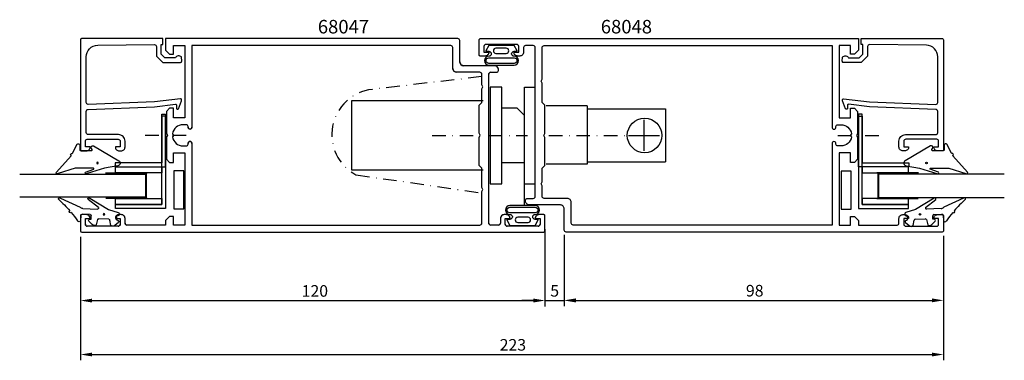
# Model space of a CAD drawing. Extents: x -39 to 215, y -25 to 63.
import ezdxf

# ---------------------------------------------------------------- set-up
doc = ezdxf.new("R2010")
doc.units = 0
doc.header["$LTSCALE"] = 7
doc.header["$PDMODE"] = 3
doc.linetypes.add('BYGG-022629$0$DASHDOT', pattern=[1, 0.5, -0.25, 0, -0.25])
doc.linetypes.add('DASHDOT', pattern=[1, 0.5, -0.25, 0, -0.25])
doc.layers.get('0').update_dxf_attribs({"linetype": 'CONTINUOUS'})
doc.layers.get('DEFPOINTS').update_dxf_attribs({"linetype": 'CONTINUOUS'})
for name, color, linetype in [('GÅNGJÄRN', 1, 'CONTINUOUS'), ('SAPA_ARTIKELNR', 4, 'CONTINUOUS'), ('SAPA_FOGBAND', 2, 'CONTINUOUS'), ('SAPA_GLAS', 4, 'CONTINUOUS'), ('SAPA_MATT', 1, 'CONTINUOUS'), ('SAPA_PROFIL', 7, 'CONTINUOUS')]:
    doc.layers.add(name, color=color, linetype=linetype)
doc.styles.add('ISO', font='isocp3.shx')
doc.dimstyles.get("Standard").update_dxf_attribs({"dimtxt": 2.5, "dimasz": 2.5, "dimexe": 1.25, "dimexo": 0.625, "dimtad": 1, "dimcen": 2.5, "dimazin": 3, "dimtfac": 1, "dimtmove": 0, "dimatfit": 3})

# ---------------------------------------------------------------- blocks, each defined once
blk = doc.blocks.new('*U61')
at = {"layer": 'SAPA_ARTIKELNR', "style": 'ISO'}
blk.add_text('68047', height=3.5, dxfattribs=at).set_placement((38.02, 59.81))
blk = doc.blocks.new('*U62')
at = {"layer": 'SAPA_ARTIKELNR', "style": 'ISO'}
blk.add_text('68048', height=3.5, dxfattribs=at).set_placement((111.14, 59.81))
blk = doc.blocks.new('BYGG-022629$0$18058')
blk.add_lwpolyline([(4.83, -5.26, 0.699722), (4.58, -4.56), (3.38, -4.56, -0.414214), (3.18, -4.36), (3.18, -1.56, -0.597294), (3.49, -1.39), (3.78, -1.58, 0.726708), (4.45, -1.05), (0.59, 5.51, 0.736326), (-0.72, 5.21), (-1.32, 1.77), (-2.76, -2.67, 0.885994), (-2.34, -3.09), (-1.62, -0.95, -0.57735), (-1.32, -1.12), (-1.32, -5.65, -0.198912), (-1.38, -5.79), (-2.76, -10.17, 0.766046), (-2.41, -10.64), (1.83, -6.83, -0.341999), (1.95, -6.85, 0.774597), (2.47, -6.58, -0.341999), (2.52, -6.47)], format="xyb", close=True)
blk.add_circle((0, 0), 0.2)
blk = doc.blocks.new('BYGG-022629$0$18049')
for p, q in [((-2.07, 3.74), (-2.88, 2.85)), ((-1.54, 3.5), (-1.55, 3.55)), ((-0.63, 3.23), (-1.23, 3.21)), ((-0.35, 3.6), (-0.34, 3.55)), ((0.18, 3.92), (-0.06, 3.91)), ((1.26, 1.18), (0.48, 3.7)), ((-3.1, 2.28), (-3.09, 2.11)), ((-2.86, 1.83), (-1.49, 1.53)), ((-1.25, 1.24), (-1.15, -1.33)), ((4.2, -3.6), (1.26, 1.18)), ((-2.91, -2.34), (-2.9, -2.51)), ((-1.36, -1.63), (-2.7, -2.04)), ((1.52, -5.45), (1.37, -1.67)), ((1.8, -1.39), (3.86, -4.09)), ((-2.65, -3.06), (-1.76, -3.88)), ((-1.27, -3.3), (-0.37, -3.26)), ((-1.26, -3.65), (-1.27, -3.3)), ((-0.06, -3.55), (0.02, -5.65)), ((-0.26, -5.96), (-1.56, -6.01)), ((4.22, -11.2), (1.84, -6.14))]:
    blk.add_line(p, q)
blk.add_circle((0, 0), 0.2)
for centre, radius, start, end in [((-2.3, 2.31), 0.8, 137.2907, 182.2907), ((-1.85, 3.54), 0.3, 2.2907, 137.2907), ((-1.24, 3.51), 0.3, 182.2907, 272.2907), ((-0.64, 3.53), 0.3, 272.2907, 2.2907), ((-0.05, 3.61), 0.3, 92.2907, 182.2907), ((0.19, 3.62), 0.3, 17.1699, 92.2907), ((-2.79, 2.13), 0.3, 182.2907, 257.2907), ((-1.55, 1.23), 0.3, 2.2907, 77.2907), ((-2.61, -2.33), 0.3, 107.2907, 182.2907), ((-2.11, -2.47), 0.8, 182.2907, 227.2907), ((-1.45, -1.34), 0.3, 287.2907, 2.2907), ((1.67, -1.66), 0.3, 62.2907, 182.2907), ((-1.56, -3.66), 0.3, 227.2907, 2.2907), ((-0.36, -3.56), 0.3, 2.2907, 92.2907), ((4, -3.82), 0.3, 242.2907, 47.2907), ((-1.55, -6.41), 0.4, 92.2907, 252.1188), ((-15.62, -27.04), 24.58, 49.1378, 55.4309), ((-0.28, -5.66), 0.3, 272.2907, 2.2907), ((2.52, -5.41), 1, 182.2907, 227.2907), ((0.69, -8.64), 0.3, 139.5071, 319.0806), ((-25.59, -39.19), 40.3, 43.0416, 48.8674), ((4.02, -11.42), 0.3, 222.8779, 47.2907)]:
    blk.add_arc(centre, radius, start, end)
blk = doc.blocks.new('*U82')
at = {"layer": 'SAPA_MATT', "color": 2, "style": 'ISO'}
blk.add_text('223', height=3, dxfattribs=at).set_placement((85.02, -22.21))
blk = doc.blocks.new('*D59')
at = {"layer": 'DEFPOINTS', "color": 0}
for p in [(-23.3, 8.76), (199.7, 8.76), (199.7, -23.21)]:
    blk.add_point(p, dxfattribs=at)
at = {"layer": 'SAPA_MATT'}
for p, q in [((-23.3, 7.26), (-23.3, -24.71)), ((199.7, 7.26), (199.7, -24.71)), ((-20.3, -23.21), (196.7, -23.21))]:
    blk.add_line(p, q, dxfattribs=at)
for points in [[(-20.3, -22.71), (-20.3, -23.71), (-23.3, -23.21)], [(196.7, -22.71), (196.7, -23.71), (199.7, -23.21)]]:
    blk.add_solid(points, dxfattribs=at)
blk.add_blockref('*U82', (0, 0))
blk = doc.blocks.new('*U83')
at = {"layer": 'SAPA_MATT', "color": 2, "style": 'ISO'}
blk.add_text('98', height=3, dxfattribs=at).set_placement((148.65, -8.21))
blk = doc.blocks.new('*D58')
at = {"layer": 'DEFPOINTS', "color": 0}
for p in [(101.7, 8.96), (199.7, 8.96), (199.7, -9.21)]:
    blk.add_point(p, dxfattribs=at)
at = {"layer": 'SAPA_MATT'}
for p, q in [((101.7, 7.46), (101.7, -10.71)), ((199.7, 7.46), (199.7, -10.71)), ((104.7, -9.21), (196.7, -9.21))]:
    blk.add_line(p, q, dxfattribs=at)
for points in [[(104.7, -8.71), (104.7, -9.71), (101.7, -9.21)], [(196.7, -8.71), (196.7, -9.71), (199.7, -9.21)]]:
    blk.add_solid(points, dxfattribs=at)
blk.add_blockref('*U83', (0, 0))
blk = doc.blocks.new('*U84')
at = {"layer": 'SAPA_MATT', "color": 2, "style": 'ISO'}
blk.add_text('5', height=3, dxfattribs=at).set_placement((98.09, -8.24))
blk = doc.blocks.new('*D57')
at = {"layer": 'DEFPOINTS', "color": 0}
for p in [(96.7, 9.21), (101.7, 9.21), (101.7, -9.24)]:
    blk.add_point(p, dxfattribs=at)
at = {"layer": 'SAPA_MATT'}
for p, q in [((96.7, 7.71), (96.7, -10.74)), ((101.7, 7.71), (101.7, -10.74)), ((93.7, -9.24), (90.7, -9.24)), ((96.7, -9.24), (101.7, -9.24)), ((104.7, -9.24), (107.7, -9.24))]:
    blk.add_line(p, q, dxfattribs=at)
for points in [[(93.7, -8.74), (93.7, -9.74), (96.7, -9.24)], [(104.7, -8.74), (104.7, -9.74), (101.7, -9.24)]]:
    blk.add_solid(points, dxfattribs=at)
blk.add_blockref('*U84', (0, 0))
blk = doc.blocks.new('*U85')
at = {"layer": 'SAPA_MATT', "color": 2, "style": 'ISO'}
blk.add_text('120', height=3, dxfattribs=at).set_placement((33.85, -8.27))
blk = doc.blocks.new('*D56')
at = {"layer": 'DEFPOINTS', "color": 0}
for p in [(96.7, 10.71), (-23.3, 8.76), (96.7, -9.27)]:
    blk.add_point(p, dxfattribs=at)
at = {"layer": 'SAPA_MATT'}
for p, q in [((96.7, 9.21), (96.7, -10.77)), ((-23.3, 7.26), (-23.3, -10.77)), ((-20.3, -9.27), (93.7, -9.27))]:
    blk.add_line(p, q, dxfattribs=at)
for points in [[(-20.3, -8.77), (-20.3, -9.77), (-23.3, -9.27)], [(93.7, -8.77), (93.7, -9.77), (96.7, -9.27)]]:
    blk.add_solid(points, dxfattribs=at)
blk.add_blockref('*U85', (0, 0))

msp = doc.modelspace()

# ---------------------------------------------------------------- linework, layer by layer
at = {"layer": 'GÅNGJÄRN', "linetype": 'DASHDOT'}
for p, q in [((80.346, 48.647), (52.065, 45.355)), ((47.875, 23.251), (80.646, 18.538))]:
    msp.add_line(p, q, dxfattribs=at)
at = {"layer": 'GÅNGJÄRN'}
for p, q in [((85.539, 45.96), (82.539, 45.96)), ((82.539, 45.96), (82.539, 20.96)), ((85.539, 20.96), (85.539, 45.96)), ((91.42, 15.449), (91.42, 45.96)), ((91.42, 45.96), (94.198, 45.96)), ((46.826, 24.46), (46.826, 42.46)), ((46.826, 42.46), (80.705, 42.46)), ((107.638, 41.096), (97.041, 41.096)), ((107.638, 41.096), (107.638, 25.994)), ((89.541, 40.46), (85.539, 40.46)), ((91.42, 38.58), (89.541, 40.46)), ((107.638, 40.28), (127.905, 40.28)), ((127.905, 40.28), (127.905, 26.609)), ((122.34, 29.46), (122.34, 37.46)), ((118.34, 33.46), (126.34, 33.46)), ((85.539, 26.46), (91.42, 26.46)), ((107.638, 25.994), (97.041, 25.994)), ((107.638, 26.609), (127.905, 26.609)), ((80.705, 24.46), (46.826, 24.46)), ((82.539, 20.96), (85.539, 20.96)), ((91.42, 20.96), (94.198, 20.962))]:
    msp.add_line(p, q, dxfattribs=at)
at = {"layer": 'GÅNGJÄRN', "color": 2, "linetype": 'DASHDOT'}
for p, q in [((67.593, 33.46), (79.189, 33.46)), ((82.198, 33.46), (92.185, 33.46)), ((97.741, 33.46), (118.626, 33.46))]:
    msp.add_line(p, q, dxfattribs=at)
at = {"layer": 'GÅNGJÄRN'}
msp.add_circle((122.471, 33.444), 4.477, dxfattribs=at)
at = {"layer": 'GÅNGJÄRN', "linetype": 'DASHDOT'}
msp.add_arc((53.428, 33.648), 11.787, 96.63825, 241.8962, dxfattribs=at)
at = {"layer": 'SAPA_FOGBAND'}
for points in [[(89.531, 55.341), (88.752, 56.733), (85.482, 56.733), (82.212, 56.733), (81.433, 55.341, 0.5728458), (81.521, 55.192), (82.212, 55.192, -1), (82.212, 53.906, 1), (82.212, 51.642), (85.482, 51.642), (88.752, 51.642, 1), (88.752, 53.906, -1), (88.752, 55.192), (89.444, 55.192, 0.5728458)], [(84.061, 56.011, 1), (84.061, 54.648), (86.697, 54.648, 0.9944228), (86.705, 56.011)], [(82.212, 52.042, -1), (82.212, 53.506), (88.752, 53.506, -1), (88.752, 52.042), (85.482, 52.042)], [(86.864, 11.584), (87.643, 10.191), (90.913, 10.191), (94.183, 10.191), (94.962, 11.584, 0.5728458), (94.875, 11.733), (94.183, 11.733, -1), (94.183, 13.018, 1), (94.183, 15.283), (90.913, 15.283), (87.643, 15.283, 1), (87.643, 13.018, -1), (87.643, 11.733), (86.951, 11.733, 0.5728458)], [(94.183, 14.883, -1), (94.183, 13.418), (87.643, 13.418, -1), (87.643, 14.883), (90.913, 14.883)], [(92.334, 10.914, 1), (92.334, 12.277), (89.698, 12.277, 0.9944228), (89.691, 10.914)]]:
    msp.add_lwpolyline(points, format="xyb", close=True, dxfattribs=at)
at = {"layer": 'SAPA_GLAS', "color": 2, "linetype": 'BYGG-022629$0$DASHDOT'}
for p, q in [((4.001, 33.437), (-7.384, 33.437)), ((172.395, 33.432), (183.779, 33.432))]:
    msp.add_line(p, q, dxfattribs=at)
at = {"layer": 'SAPA_GLAS', "color": 1}
for p, q in [((-16.856, 23.735), (-6.107, 23.735)), ((-6.307, 23.615), (-6.307, 17.129)), ((193.251, 23.73), (182.502, 23.73)), ((182.702, 23.61), (182.702, 17.124)), ((-6.107, 17.129), (-16.798, 17.129)), ((182.502, 17.124), (193.193, 17.124))]:
    msp.add_line(p, q, dxfattribs=at)
at = {"layer": 'SAPA_GLAS'}
for points in [[(-1.307, 25.335), (-1.307, 38.435), (-2.307, 38.435), (-2.307, 26.335), (-14.307, 26.335), (-14.307, 25.335)], [(-2.302, 15.55), (-2.302, 38.95), (-1.302, 38.95), (-1.302, 14.55), (-14.302, 14.55), (-14.302, 15.55)], [(178.698, 15.545), (178.698, 38.945), (177.698, 38.945), (177.698, 14.545), (190.698, 14.545), (190.698, 15.545)], [(177.702, 25.33), (177.702, 38.43), (178.702, 38.43), (178.702, 26.33), (190.702, 26.33), (190.702, 25.33)]]:
    msp.add_lwpolyline(points, close=True, dxfattribs=at)
for points in [[(-39.019, 23.432), (-6.513, 23.432), (-6.513, 17.432), (-39.019, 17.432)], [(215.414, 23.427), (182.908, 23.427), (182.908, 17.427), (215.414, 17.427)]]:
    msp.add_lwpolyline(points, dxfattribs=at)
at = {"layer": 'SAPA_GLAS', "color": 6}
for points in [[(-2.302, 23.735), (-14.302, 23.735), (-14.302, 25.335), (-2.302, 25.335)], [(3.363, 14.431), (3.363, 24.298), (0.775, 24.298), (0.775, 14.431)], [(175.851, 14.359), (175.851, 24.225), (173.264, 24.225), (173.264, 14.359)], [(178.698, 23.73), (190.698, 23.73), (190.698, 25.33), (178.698, 25.33)], [(-2.302, 15.55), (-14.302, 15.55), (-14.302, 17.15), (-2.302, 17.15)], [(178.698, 15.545), (190.698, 15.545), (190.698, 17.145), (178.698, 17.145)]]:
    msp.add_lwpolyline(points, close=True, dxfattribs=at)
at = {"layer": 'SAPA_PROFIL'}
for p, q in [((-1.302, 58.465), (-1.302, 55.465)), ((74.198, 58.465), (-1.302, 58.465)), ((0.698, 56.665), (3.698, 56.665)), ((0.698, 54.465), (0.698, 56.665)), ((3.698, 56.665), (3.698, 37.965)), ((5.498, 56.665), (5.498, 35.56)), ((72.398, 56.665), (5.498, 56.665)), ((72.898, 50.765), (72.898, 56.165)), ((74.698, 52.465), (74.698, 57.965)), ((-1.302, 55.465), (-0.302, 54.465)), ((-0.302, 54.465), (0.698, 54.465)), ((83.698, 51.465), (75.698, 51.465)), ((79.898, 49.765), (73.898, 49.765)), ((80.398, 46.484), (80.398, 49.265)), ((82.198, 10.765), (82.198, 49.265)), ((82.698, 49.765), (84.198, 49.765)), ((84.698, 50.265), (84.698, 50.465)), ((80.698, 45.965), (80.398, 46.484)), ((80.398, 45.445), (80.698, 45.965)), ((80.398, 41.965), (80.398, 45.445)), ((79.698, 41.275), (80.388, 41.965)), ((79.698, 33.984), (79.698, 41.275)), ((80.388, 41.965), (80.398, 41.965)), ((-0.302, 40.465), (-1.102, 39.665)), ((-1.102, 39.665), (-1.102, 33.984)), ((0.698, 40.465), (-0.302, 40.465)), ((0.698, 37.965), (0.698, 40.465)), ((3.698, 37.965), (0.698, 37.965)), ((4.003, 36.215), (3.198, 36.215)), ((4.498, 35.56), (4.498, 35.72)), ((-1.102, 33.984), (-0.802, 33.465)), ((-0.802, 33.465), (-1.102, 32.945)), ((0.473, 33.839), (0.848, 33.465)), ((0.848, 33.465), (0.473, 33.09)), ((5.003, 35.065), (4.993, 35.065)), ((79.998, 33.465), (79.698, 33.984)), ((79.698, 32.945), (79.998, 33.465)), ((-1.102, 32.945), (-1.102, 27.265)), ((3.198, 30.715), (4.003, 30.715)), ((4.498, 31.21), (4.498, 31.37)), ((4.993, 31.865), (5.003, 31.865)), ((5.498, 31.37), (5.498, 10.265)), ((79.698, 25.655), (79.698, 32.945)), ((0.698, 28.965), (3.698, 28.965)), ((0.698, 26.465), (0.698, 28.965)), ((3.698, 28.965), (3.698, 10.265)), ((-1.102, 27.265), (-0.302, 26.465)), ((-0.302, 26.465), (0.698, 26.465)), ((80.388, 24.965), (79.698, 25.655)), ((80.398, 24.965), (80.388, 24.965)), ((80.398, 19.984), (80.398, 24.965)), ((80.698, 19.465), (80.398, 19.984)), ((80.398, 18.945), (80.698, 19.465)), ((80.398, 10.765), (80.398, 18.945)), ((-21.792, 12.965), (-23.002, 12.965)), ((-12.792, 12.965), (-13.312, 12.965)), ((86.708, 12.965), (86.188, 12.965)), ((96.398, 12.965), (95.188, 12.965)), ((-23.302, 12.665), (-23.302, 8.765)), ((-22.052, 11.965), (-20.802, 11.965)), ((-22.052, 10.465), (-22.052, 11.965)), ((-20.802, 11.965), (-20.802, 11.975)), ((-14.302, 11.975), (-14.302, 11.965)), ((-14.302, 11.965), (-13.052, 11.965)), ((-13.052, 11.965), (-13.052, 10.465)), ((-11.802, 10.765), (-11.802, 11.975)), ((-1.302, 10.265), (-11.302, 10.265)), ((-0.302, 12.465), (-1.302, 11.465)), ((-1.302, 11.465), (-1.302, 10.265)), ((0.698, 12.465), (-0.302, 12.465)), ((0.698, 10.265), (0.698, 12.465)), ((3.698, 10.265), (0.698, 10.265)), ((5.498, 10.265), (79.898, 10.265)), ((84.698, 10.265), (82.698, 10.265)), ((85.198, 11.975), (85.198, 10.765)), ((86.448, 11.965), (87.698, 11.965)), ((86.448, 10.465), (86.448, 11.965)), ((87.698, 11.965), (87.698, 11.975)), ((94.198, 11.975), (94.198, 11.965)), ((94.198, 11.965), (95.448, 11.965)), ((95.448, 11.965), (95.448, 10.465)), ((96.698, 8.765), (96.698, 12.665)), ((-23.002, 8.465), (96.398, 8.465)), ((-13.552, 9.965), (-21.552, 9.965)), ((94.948, 9.965), (86.948, 9.965))]:
    msp.add_line(p, q, dxfattribs=at)
for points in [[(96.698, 12.665, 0.4142136), (96.398, 12.965), (95.188, 12.965, 0.4142136), (94.198, 11.975), (94.198, 11.965), (95.448, 11.965), (95.448, 10.465, -0.4142136), (94.948, 9.965), (86.948, 9.965, -0.4142136), (86.448, 10.465), (86.448, 11.965), (87.698, 11.965), (87.698, 11.975, 0.4142136), (86.708, 12.965), (86.188, 12.965, 0.4142136), (85.198, 11.975), (85.198, 10.765, -0.4142136), (84.698, 10.265), (82.698, 10.265, -0.4142136), (82.198, 10.765), (82.198, 49.265, -0.4142136), (82.698, 49.765), (84.198, 49.765, 0.4142136), (84.698, 50.265), (84.698, 50.465, 0.4142136), (83.698, 51.465), (75.698, 51.465, -0.4142136), (74.698, 52.465), (74.698, 57.965, 0.4142136), (74.198, 58.465), (-1.302, 58.465), (-1.302, 55.465), (-0.302, 54.465), (0.698, 54.465), (0.698, 56.665), (3.698, 56.665), (3.698, 37.965), (0.698, 37.965), (0.698, 40.465), (-0.302, 40.465), (-1.102, 39.665), (-1.102, 33.984), (-0.802, 33.465), (-1.102, 32.945), (-1.102, 27.265), (-0.302, 26.465), (0.698, 26.465), (0.698, 28.965), (3.698, 28.965), (3.698, 10.265), (0.698, 10.265), (0.698, 12.465), (-0.302, 12.465), (-1.302, 11.465), (-1.302, 10.265), (-11.302, 10.265, -0.4142136), (-11.802, 10.765), (-11.802, 11.975, 0.4142136), (-12.792, 12.965), (-13.312, 12.965, 0.4142136), (-14.302, 11.975), (-14.302, 11.965), (-13.052, 11.965), (-13.052, 10.465, -0.4142136), (-13.552, 9.965), (-21.552, 9.965, -0.4142136), (-22.052, 10.465), (-22.052, 11.965), (-20.802, 11.965), (-20.802, 11.975, 0.4142136), (-21.792, 12.965), (-23.002, 12.965, 0.4142136), (-23.302, 12.665), (-23.302, 8.765, 0.4142136), (-23.002, 8.465), (96.398, 8.465, 0.4142136), (96.698, 8.765)], [(80.398, 10.765), (80.398, 18.945), (80.698, 19.465), (80.398, 19.984), (80.398, 24.965), (80.388, 24.965), (79.698, 25.655), (79.698, 32.945), (79.998, 33.465), (79.698, 33.984), (79.698, 41.275), (80.388, 41.965), (80.398, 41.965), (80.398, 45.445), (80.698, 45.965), (80.398, 46.484), (80.398, 49.265, 0.4142136), (79.898, 49.765), (73.898, 49.765, -0.4142136), (72.898, 50.765), (72.898, 56.165, 0.4142136), (72.398, 56.665), (5.498, 56.665), (5.498, 35.56, -0.4142136), (5.003, 35.065), (4.993, 35.065, -0.4142136), (4.498, 35.56), (4.498, 35.72, 0.4142136), (4.003, 36.215), (3.198, 36.215, 0.3747565), (0.473, 33.839), (0.848, 33.465), (0.473, 33.09, 0.3747565), (3.198, 30.715), (4.003, 30.715, 0.4142136), (4.498, 31.21), (4.498, 31.37, -0.4142136), (4.993, 31.865), (5.003, 31.865, -0.4142136), (5.498, 31.37), (5.498, 10.265), (79.898, 10.265, 0.4142136)], [(101.698, 8.96), (101.698, 14.46, 0.4142136), (100.698, 15.46), (92.698, 15.46, -0.4142136), (91.698, 16.46), (91.698, 16.66, -0.4142136), (92.198, 17.16), (93.698, 17.16, 0.4142136), (94.198, 17.66), (94.198, 56.16, 0.4142136), (93.698, 56.66), (91.698, 56.66, 0.4142136), (91.198, 56.16), (91.198, 54.95, -0.4142136), (90.208, 53.96), (89.688, 53.96, -0.4142136), (88.698, 54.95), (88.698, 54.96), (89.948, 54.96), (89.948, 56.46, 0.4142136), (89.448, 56.96), (81.448, 56.96, 0.4142136), (80.948, 56.46), (80.948, 54.96), (82.198, 54.96), (82.198, 54.95, -0.4142136), (81.208, 53.96), (79.998, 53.96, -0.4142136), (79.698, 54.26), (79.698, 58.16, -0.4142136), (79.998, 58.46), (177.698, 58.46), (177.698, 55.46), (176.698, 54.46), (175.698, 54.46), (175.698, 56.66), (172.698, 56.66), (172.698, 37.96), (175.698, 37.96), (175.698, 40.46), (176.698, 40.46), (177.498, 39.66), (177.498, 33.979), (177.198, 33.46), (177.498, 32.94), (177.498, 27.26), (176.698, 26.46), (175.698, 26.46), (175.698, 28.96), (172.698, 28.96), (172.698, 10.26), (175.698, 10.26), (175.698, 12.46), (176.698, 12.46), (177.698, 11.46), (177.698, 10.26), (187.698, 10.26, 0.4142136), (188.198, 10.76), (188.198, 11.97, -0.4142136), (189.188, 12.96), (189.708, 12.96, -0.4142136), (190.698, 11.97), (190.698, 11.96), (189.448, 11.96), (189.448, 10.46, 0.4142136), (189.948, 9.96), (197.948, 9.96, 0.4142136), (198.448, 10.46), (198.448, 11.96), (197.198, 11.96), (197.198, 11.97, -0.4142136), (198.188, 12.96), (199.398, 12.96, -0.4142136), (199.698, 12.66), (199.698, 8.76, -0.4142136), (199.398, 8.46), (102.198, 8.46, -0.4142136)], [(102.498, 17.16), (96.498, 17.16, -0.4142136), (95.998, 17.66), (95.998, 20.44), (95.698, 20.96), (95.998, 21.479), (95.998, 24.96), (96.008, 24.96), (96.698, 25.65), (96.698, 32.94), (96.398, 33.46), (96.698, 33.979), (96.698, 41.27), (96.008, 41.96), (95.998, 41.96), (95.998, 46.94), (95.698, 47.46), (95.998, 47.979), (95.998, 56.16, -0.4142136), (96.498, 56.66), (170.898, 56.66), (170.898, 35.555, 0.4142136), (171.393, 35.06), (171.403, 35.06, 0.4142136), (171.898, 35.555), (171.898, 35.715, -0.4142136), (172.393, 36.21), (173.198, 36.21, -0.3747565), (175.922, 33.834), (175.548, 33.46), (175.922, 33.085, -0.3747565), (173.198, 30.71), (172.393, 30.71, -0.4142136), (171.898, 31.205), (171.898, 31.365, 0.4142136), (171.403, 31.86), (171.393, 31.86, 0.4142136), (170.898, 31.365), (170.898, 10.26), (103.998, 10.26, -0.4142136), (103.498, 10.76), (103.498, 16.16, 0.4142136)]]:
    msp.add_lwpolyline(points, format="xyb", close=True, dxfattribs=at)
for points in [[(-4.181, 42.143), (-21.302, 41.462, -0.4142136), (-21.802, 41.962), (-21.802, 53.762, -0.4076767), (-18.869, 56.761), (-4.181, 56.915, -0.418213), (-3.67, 56.42), (-3.657, 53.945), (-2.002, 52.319), (2.547, 52.319, 0.4293388), (2.843, 52.637), (2.771, 53.719, 0.4883398), (1.209, 53.498), (-1.49, 53.498), (-2.461, 54.453), (-2.461, 56.952), (-1.988, 56.952), (-1.988, 58.465), (-23.005, 58.465, 0.4116378), (-23.302, 58.165), (-23.302, 29.762, 0.4142136), (-23.002, 29.462), (-21.792, 29.462, 0.4142136), (-20.802, 30.452), (-20.802, 30.462), (-22.052, 30.462), (-22.052, 31.962, -0.4142136), (-21.552, 32.462), (-13.552, 32.462, -0.4142136), (-13.052, 31.962), (-13.052, 30.462), (-14.302, 30.462), (-14.302, 30.452, 0.4142136), (-13.312, 29.462), (-12.802, 29.462, 0.4142136), (-11.802, 30.462), (-11.802, 31.962, 0.4142136), (-13.502, 33.662), (-21.302, 33.662, -0.4142136), (-21.802, 34.162), (-21.802, 39.662, -0.4142136), (-21.302, 40.162), (-4.181, 40.833), (1.222, 41.49, -0.4666505), (1.502, 41.228), (1.462, 40.506, 0.7332303), (1.998, 40.306), (2.769, 42.416, 0.6681786), (2.496, 42.898), (-4.181, 42.143), (-4.181, 42.153)], [(180.576, 42.138), (197.698, 41.457, 0.4142136), (198.198, 41.957), (198.198, 53.757, 0.4076767), (195.265, 56.756), (180.576, 56.911, 0.418213), (180.065, 56.415), (180.052, 53.94), (178.398, 52.314), (173.849, 52.314, -0.4293388), (173.552, 52.632), (173.625, 53.714, -0.4883398), (175.186, 53.493), (177.885, 53.493), (178.857, 54.448), (178.857, 56.947), (178.383, 56.947), (178.383, 58.46), (199.4, 58.46, -0.4116378), (199.698, 58.16), (199.698, 29.757, -0.4142136), (199.398, 29.457), (198.188, 29.457, -0.4142136), (197.198, 30.447), (197.198, 30.457), (198.448, 30.457), (198.448, 31.957, 0.4142136), (197.948, 32.457), (189.948, 32.457, 0.4142136), (189.448, 31.957), (189.448, 30.457), (190.698, 30.457), (190.698, 30.447, -0.4142136), (189.708, 29.457), (189.198, 29.457, -0.4142136), (188.198, 30.457), (188.198, 31.957, -0.4142136), (189.898, 33.657), (197.698, 33.657, 0.4142136), (198.198, 34.157), (198.198, 39.657, 0.4142136), (197.698, 40.157), (180.576, 40.828), (175.173, 41.485, 0.4666505), (174.894, 41.224), (174.933, 40.501, -0.7332303), (174.397, 40.301), (173.626, 42.411, -0.6681786), (173.899, 42.893), (180.576, 42.138), (180.576, 42.148)]]:
    msp.add_lwpolyline(points, format="xyb", dxfattribs=at)
for centre, radius, start, end in [((72.398, 56.165), 0.5, 0, 90), ((74.198, 57.965), 0.5, 0, 90), ((75.698, 52.465), 1, 180, 270), ((83.698, 50.465), 1, 0, 90), ((73.898, 50.765), 1, 180, 270), ((79.898, 49.265), 0.5, 0, 90), ((82.698, 49.265), 0.5, 90, 180), ((84.198, 50.265), 0.5, 270, 0), ((3.198, 33.465), 2.75, 90, 172.17524), ((4.003, 35.72), 0.495, 360, 90), ((3.198, 33.465), 2.75, 187.82476, 270), ((4.993, 35.56), 0.495, 180, 270), ((5.003, 35.56), 0.495, 270, 0), ((4.003, 31.21), 0.495, 270, 360), ((4.993, 31.37), 0.495, 90, 180), ((5.003, 31.37), 0.495, 0, 90), ((-23.002, 12.665), 0.3, 90, 180), ((-21.792, 11.975), 0.99, 0, 90), ((-13.312, 11.975), 0.99, 90, 180), ((-12.792, 11.975), 0.99, 0, 90), ((86.188, 11.975), 0.99, 90, 180), ((86.708, 11.975), 0.99, 0, 90), ((95.188, 11.975), 0.99, 90, 180), ((96.398, 12.665), 0.3, 360, 90), ((-21.552, 10.465), 0.5, 180, 270), ((-13.552, 10.465), 0.5, 270, 0), ((-11.302, 10.765), 0.5, 180, 270), ((79.898, 10.765), 0.5, 270, 0), ((82.698, 10.765), 0.5, 180, 270), ((84.698, 10.765), 0.5, 270, 0), ((86.948, 10.465), 0.5, 180, 270), ((94.948, 10.465), 0.5, 270, 0), ((-23.002, 8.765), 0.3, 180, 270), ((96.398, 8.765), 0.3, 270, 0)]:
    msp.add_arc(centre, radius, start, end, dxfattribs=at)

# ---------------------------------------------------------------- block references
for name in ['*U61', '*U62']:
    msp.add_blockref(name, (0, 0))
at = {"layer": 'SAPA_FOGBAND', "xscale": -1, "rotation": 270}
for name, p in [('BYGG-022629$0$18058', (-18.905, 26.321)), ('BYGG-022629$0$18049', (-17.256, 13.034))]:
    msp.add_blockref(name, p, dxfattribs=at)
at = {"layer": 'SAPA_FOGBAND', "rotation": 90}
for name, p in [('BYGG-022629$0$18058', (195.301, 26.316)), ('BYGG-022629$0$18049', (193.651, 13.029))]:
    msp.add_blockref(name, p, dxfattribs=at)

# ---------------------------------------------------------------- dimensions: what is measured, and where the dimension line sits
at = {"layer": 'SAPA_MATT'}
for base, p1, p2, picture, middle in [((96.698, -9.269), (-23.302, 8.765), (96.698, 10.715), '*D56', (36.698, -6.769)), ((199.698, -23.214), (-23.302, 8.765), (199.698, 8.765), '*D59', (88.198, -20.714)), ((101.698, -9.235), (96.698, 9.215), (101.698, 9.215), '*D57', (99.198, -6.735)), ((199.698, -9.209), (101.698, 8.96), (199.698, 8.96), '*D58', (150.698, -6.709))]:
    dim = msp.add_linear_dim(base=base, p1=p1, p2=p2, dimstyle='Standard', override={"dimscale": 1}, dxfattribs=at)
    dim.commit()
    dim.dimension.update_dxf_attribs({"geometry": picture, "text_midpoint": middle})

doc.saveas('drawing.dxf')
